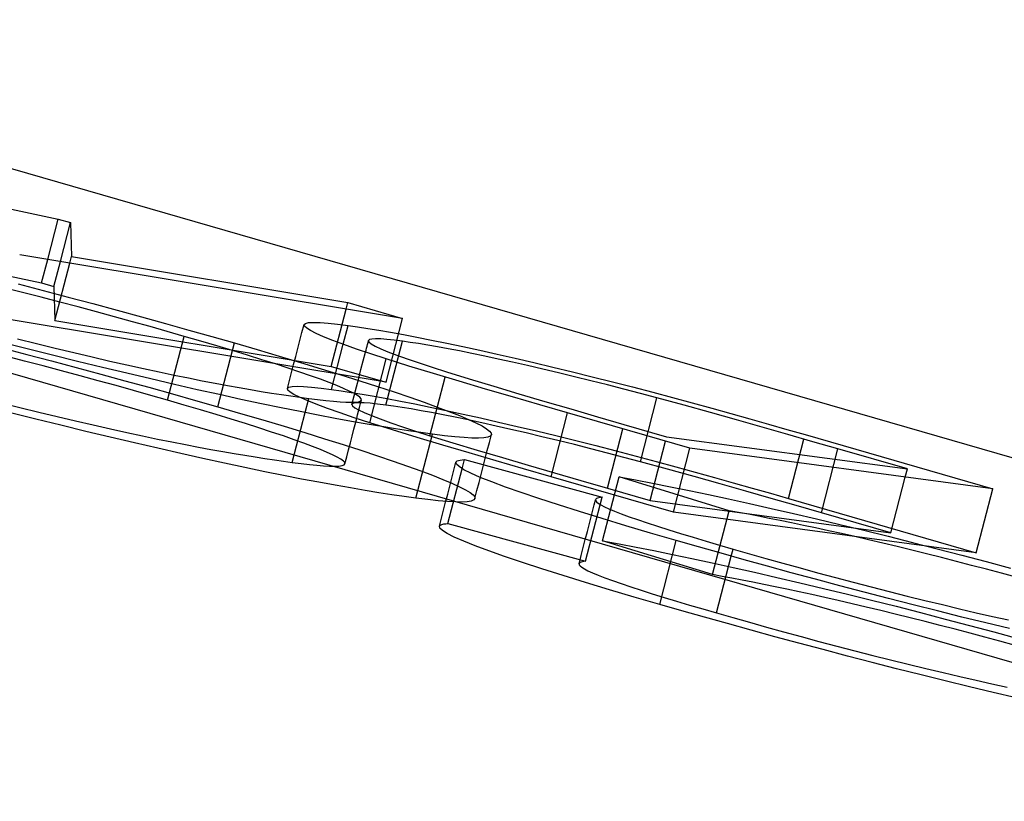
# Model space of a CAD drawing. Units: millimetres. Extents: x -62.6 to 11.6, y -5.8 to 21.5.
# Drawn here: x -5.4 to -3.9, y 4.9 to 6.1 of the extents above; entities that cross this region are included whole.
import ezdxf

# ---------------------------------------------------------------- set-up
doc = ezdxf.new("R2010")
doc.units = ezdxf.units.MM
doc.layers.add('MAIN-1', color=7, linetype='Continuous')
doc.layers.add('MAIN-2', color=7, linetype='Continuous')

msp = doc.modelspace()

# ---------------------------------------------------------------- linework, layer by layer
at = {"layer": 'MAIN-1'}
for p, q in [((-60.6218, 21.5), (0, 4)), ((-58.6218, 21.2321), (2, 3.7321)), ((-6.0002, 5.9349), (-5.3396, 5.7952)), ((-5.3554, 5.7341), (-5.3396, 5.7952)), ((-5.3396, 5.7952), (-5.321, 5.7899)), ((-5.3363, 5.7309), (-5.321, 5.7899)), ((-5.321, 5.7899), (-5.3194, 5.7383)), ((-4.8185, 5.6448), (-5.3978, 5.7411)), ((-5.3219, 5.7285), (-5.3194, 5.7383)), ((-5.3194, 5.7383), (-4.9013, 5.6687)), ((-5.3936, 5.6841), (-5.4216, 5.6912)), ((-5.3999, 5.6969), (-5.3622, 5.6871)), ((-5.3654, 5.6769), (-5.3936, 5.6841)), ((-5.3373, 5.6696), (-5.3654, 5.6769)), ((-5.3622, 5.6871), (-5.3246, 5.6772)), ((-5.3246, 5.6772), (-5.2872, 5.6672)), ((-5.3093, 5.6622), (-5.3373, 5.6696)), ((-5.2815, 5.6547), (-5.3093, 5.6622)), ((-5.2872, 5.6672), (-5.2501, 5.6573)), ((-4.9038, 5.659), (-4.9013, 5.6687)), ((-4.9013, 5.6687), (-4.8185, 5.6448)), ((-5.2541, 5.6473), (-5.2815, 5.6547)), ((-5.227, 5.6398), (-5.2541, 5.6473)), ((-5.2501, 5.6573), (-5.2135, 5.6473)), ((-5.2135, 5.6473), (-5.1774, 5.6373)), ((-5.2005, 5.6324), (-5.227, 5.6398)), ((-5.1746, 5.6251), (-5.2005, 5.6324)), ((-5.1774, 5.6373), (-5.1418, 5.6273)), ((-4.9676, 5.6355), (-4.9655, 5.6373)), ((-4.9669, 5.6331), (-4.9676, 5.6355)), ((-4.9636, 5.6301), (-4.9669, 5.6331)), ((-4.9655, 5.6373), (-4.9606, 5.6384)), ((-4.9606, 5.6384), (-4.9532, 5.6388)), ((-4.9532, 5.6388), (-4.9433, 5.6385)), ((-4.9433, 5.6385), (-4.9311, 5.6376)), ((-4.9311, 5.6376), (-4.9169, 5.6361)), ((-4.9169, 5.6361), (-4.9009, 5.634)), ((-4.9082, 5.6057), (-4.9009, 5.634)), ((-4.9009, 5.634), (-4.8866, 5.632)), ((-4.8866, 5.632), (-4.8712, 5.6297)), ((-5.149, 5.6177), (-5.1746, 5.6251)), ((-5.1239, 5.6104), (-5.149, 5.6177)), ((-5.1418, 5.6273), (-5.107, 5.6175)), ((-5.107, 5.6175), (-5.0728, 5.6077)), ((-4.9578, 5.6265), (-4.9636, 5.6301)), ((-4.9493, 5.6222), (-4.9578, 5.6265)), ((-4.9379, 5.6172), (-4.9493, 5.6222)), ((-4.924, 5.6116), (-4.9379, 5.6172)), ((-4.8712, 5.6297), (-4.8545, 5.627)), ((-4.8545, 5.627), (-4.8366, 5.6239)), ((-4.8366, 5.6239), (-4.8173, 5.6204)), ((-4.8173, 5.6204), (-4.7968, 5.6165)), ((-4.7968, 5.6165), (-4.7748, 5.6121)), ((-5.3865, 5.5988), (-5.4249, 5.6086)), ((-5.4011, 5.614), (-5.3724, 5.6068)), ((-5.3724, 5.6068), (-5.344, 5.5998)), ((-5.0993, 5.6032), (-5.1239, 5.6104)), ((-5.0756, 5.5961), (-5.0993, 5.6032)), ((-5.0758, 5.5962), (-5.0728, 5.6077)), ((-5.0728, 5.6077), (-5.0386, 5.5977)), ((-4.9073, 5.6053), (-4.924, 5.6116)), ((-4.8881, 5.5985), (-4.9073, 5.6053)), ((-4.8731, 5.5997), (-4.8723, 5.6026)), ((-4.8723, 5.6026), (-4.8716, 5.6055)), ((-4.8716, 5.6055), (-4.8708, 5.6084)), ((-4.8708, 5.6084), (-4.8701, 5.6113)), ((-4.8686, 5.6127), (-4.8701, 5.6113)), ((-4.8701, 5.6113), (-4.8693, 5.6092)), ((-4.8693, 5.6092), (-4.8658, 5.6064)), ((-4.865, 5.6136), (-4.8686, 5.6127)), ((-4.8658, 5.6064), (-4.86, 5.603)), ((-4.8593, 5.6139), (-4.865, 5.6136)), ((-4.86, 5.603), (-4.8515, 5.599)), ((-4.8516, 5.6137), (-4.8593, 5.6139)), ((-4.8423, 5.613), (-4.8516, 5.6137)), ((-4.8313, 5.6119), (-4.8423, 5.613)), ((-4.8187, 5.6103), (-4.8313, 5.6119)), ((-4.807, 5.6086), (-4.8187, 5.6103)), ((-4.7943, 5.6067), (-4.807, 5.6086)), ((-4.7805, 5.6045), (-4.7943, 5.6067)), ((-4.7656, 5.6019), (-4.7805, 5.6045)), ((-4.7748, 5.6121), (-4.7517, 5.6074)), ((-4.7495, 5.5989), (-4.7656, 5.6019)), ((-4.7517, 5.6074), (-4.7273, 5.6023)), ((-4.7273, 5.6023), (-4.7018, 5.5967)), ((-5.3482, 5.5892), (-5.3865, 5.5988)), ((-5.3103, 5.5798), (-5.3482, 5.5892)), ((-5.344, 5.5998), (-5.3159, 5.5931)), ((-5.3159, 5.5931), (-5.2883, 5.5865)), ((-5.2883, 5.5865), (-5.2615, 5.5802)), ((-5.0529, 5.5892), (-5.0756, 5.5961)), ((-5.0312, 5.5824), (-5.0529, 5.5892)), ((-5.0386, 5.5977), (-5.0051, 5.5879)), ((-5.0051, 5.5879), (-4.9728, 5.5782)), ((-4.8667, 5.5913), (-4.8881, 5.5985)), ((-4.8745, 5.5939), (-4.8738, 5.5968)), ((-4.8738, 5.5968), (-4.8731, 5.5997)), ((-4.8431, 5.5836), (-4.8667, 5.5913)), ((-4.8515, 5.599), (-4.8406, 5.5945)), ((-4.8406, 5.5945), (-4.8273, 5.5893)), ((-4.8273, 5.5893), (-4.8115, 5.5836)), ((-4.7323, 5.5956), (-4.7495, 5.5989)), ((-4.7138, 5.5919), (-4.7323, 5.5956)), ((-4.6942, 5.5878), (-4.7138, 5.5919)), ((-4.7018, 5.5967), (-4.6755, 5.5909)), ((-4.6737, 5.5834), (-4.6942, 5.5878)), ((-4.6755, 5.5909), (-4.6482, 5.5847)), ((-5.2727, 5.5707), (-5.3103, 5.5798)), ((-5.2615, 5.5802), (-5.2355, 5.5744)), ((-5.2355, 5.5744), (-5.2107, 5.5689)), ((-5.0107, 5.5759), (-5.0312, 5.5824)), ((-4.9916, 5.5697), (-5.0107, 5.5759)), ((-4.9728, 5.5782), (-4.9416, 5.5687)), ((-4.8088, 5.5727), (-4.8431, 5.5836)), ((-4.8115, 5.5836), (-4.7936, 5.5775)), ((-4.7716, 5.5614), (-4.8088, 5.5727)), ((-4.7936, 5.5775), (-4.7737, 5.5709)), ((-4.6521, 5.5786), (-4.6737, 5.5834)), ((-4.6297, 5.5736), (-4.6521, 5.5786)), ((-4.6482, 5.5847), (-4.6201, 5.5782)), ((-4.6065, 5.5682), (-4.6297, 5.5736)), ((-4.6201, 5.5782), (-4.5911, 5.5713)), ((-5.2357, 5.5618), (-5.2727, 5.5707)), ((-5.1993, 5.5532), (-5.2357, 5.5618)), ((-5.2107, 5.5689), (-5.187, 5.5638)), ((-5.187, 5.5638), (-5.1643, 5.5591)), ((-5.1643, 5.5591), (-5.1426, 5.5547)), ((-4.9739, 5.5637), (-4.9916, 5.5697)), ((-4.9576, 5.5581), (-4.9739, 5.5637)), ((-4.9428, 5.5527), (-4.9576, 5.5581)), ((-4.9416, 5.5687), (-4.9117, 5.5595)), ((-4.9117, 5.5595), (-4.8833, 5.5506)), ((-4.7737, 5.5709), (-4.7522, 5.564)), ((-4.7327, 5.5497), (-4.7716, 5.5614)), ((-4.7522, 5.564), (-4.7176, 5.5533)), ((-4.5827, 5.5625), (-4.6065, 5.5682)), ((-4.5911, 5.5713), (-4.5615, 5.5642)), ((-4.5584, 5.5566), (-4.5827, 5.5625)), ((-4.5615, 5.5642), (-4.5314, 5.5567)), ((-4.5314, 5.5567), (-4.501, 5.5491)), ((-5.1638, 5.5449), (-5.1993, 5.5532)), ((-5.1291, 5.537), (-5.1638, 5.5449)), ((-5.1426, 5.5547), (-5.1218, 5.5506)), ((-5.1218, 5.5506), (-5.1021, 5.5468)), ((-5.1021, 5.5468), (-5.0834, 5.5434)), ((-5.0834, 5.5434), (-5.0655, 5.5402)), ((-4.9296, 5.5478), (-4.9428, 5.5527)), ((-4.9179, 5.5431), (-4.9296, 5.5478)), ((-4.9078, 5.5389), (-4.9179, 5.5431)), ((-4.8833, 5.5506), (-4.8564, 5.5419)), ((-4.8564, 5.5419), (-4.8312, 5.5336)), ((-4.6928, 5.5379), (-4.7327, 5.5497)), ((-4.7176, 5.5533), (-4.6806, 5.5422)), ((-4.6806, 5.5422), (-4.6425, 5.5308)), ((-4.5336, 5.5505), (-4.5584, 5.5566)), ((-4.5086, 5.5442), (-4.5336, 5.5505)), ((-4.4836, 5.5378), (-4.5086, 5.5442)), ((-4.501, 5.5491), (-4.4705, 5.5412)), ((-5.0955, 5.5295), (-5.1291, 5.537)), ((-5.0631, 5.5224), (-5.0955, 5.5295)), ((-5.0655, 5.5402), (-5.0485, 5.5372)), ((-5.0485, 5.5372), (-5.0322, 5.5345)), ((-5.0322, 5.5345), (-5.0166, 5.532)), ((-5.0166, 5.532), (-5.0017, 5.5297)), ((-5.0017, 5.5297), (-4.9874, 5.5276)), ((-4.9874, 5.5276), (-4.9737, 5.5256)), ((-4.8993, 5.535), (-4.9078, 5.5389)), ((-4.8923, 5.5315), (-4.8993, 5.535)), ((-4.8868, 5.5283), (-4.8923, 5.5315)), ((-4.8831, 5.5256), (-4.8868, 5.5283)), ((-4.8312, 5.5336), (-4.8076, 5.5256)), ((-4.652, 5.526), (-4.6928, 5.5379)), ((-4.6425, 5.5308), (-4.6034, 5.5193)), ((-4.4585, 5.5312), (-4.4836, 5.5378)), ((-4.4705, 5.5412), (-4.44, 5.5332)), ((-4.4336, 5.5246), (-4.4585, 5.5312)), ((-4.44, 5.5332), (-4.4099, 5.5251)), ((-5.032, 5.5158), (-5.0631, 5.5224)), ((-5.0021, 5.5097), (-5.032, 5.5158)), ((-4.9737, 5.5256), (-4.9603, 5.5238)), ((-4.9658, 5.5024), (-4.9603, 5.5238)), ((-4.9603, 5.5238), (-4.9471, 5.5221)), ((-4.9471, 5.5221), (-4.9345, 5.5206)), ((-4.9345, 5.5206), (-4.9232, 5.5194)), ((-4.9232, 5.5194), (-4.9131, 5.5186)), ((-4.9131, 5.5186), (-4.9041, 5.5181)), ((-4.9041, 5.5181), (-4.8963, 5.518)), ((-4.8963, 5.518), (-4.8899, 5.5182)), ((-4.8899, 5.5182), (-4.885, 5.5188)), ((-4.885, 5.5188), (-4.882, 5.5199)), ((-4.8836, 5.5103), (-4.8822, 5.5159)), ((-4.8811, 5.5233), (-4.8831, 5.5256)), ((-4.8822, 5.5159), (-4.8807, 5.5215)), ((-4.882, 5.5199), (-4.8807, 5.5215)), ((-4.8807, 5.5215), (-4.8811, 5.5233)), ((-4.8076, 5.5256), (-4.7859, 5.518)), ((-4.7859, 5.518), (-4.7661, 5.5108)), ((-4.6106, 5.5139), (-4.652, 5.526)), ((-4.5688, 5.5018), (-4.6106, 5.5139)), ((-4.6034, 5.5193), (-4.5638, 5.5078)), ((-4.3925, 5.5135), (-4.4336, 5.5246)), ((-4.4099, 5.5251), (-4.3801, 5.517)), ((-4.3525, 5.5023), (-4.3925, 5.5135)), ((-4.3801, 5.517), (-4.3507, 5.509)), ((-4.9736, 5.5039), (-5.0021, 5.5097)), ((-4.9463, 5.4985), (-4.9736, 5.5039)), ((-4.9203, 5.4936), (-4.9463, 5.4985)), ((-4.8879, 5.4935), (-4.8865, 5.4991)), ((-4.8865, 5.4991), (-4.885, 5.5047)), ((-4.885, 5.5047), (-4.8836, 5.5103)), ((-4.7661, 5.5108), (-4.7483, 5.5041)), ((-4.7483, 5.5041), (-4.7325, 5.4978)), ((-4.7325, 5.4978), (-4.7189, 5.4921)), ((-4.3838, 5.4484), (-4.5688, 5.5018)), ((-4.5638, 5.5078), (-4.5238, 5.4961)), ((-4.3131, 5.4913), (-4.3525, 5.5023)), ((-4.3507, 5.509), (-4.3216, 5.5009)), ((-4.3216, 5.5009), (-4.2931, 5.4929)), ((-4.8956, 5.4891), (-4.9203, 5.4936)), ((-4.8723, 5.4849), (-4.8956, 5.4891)), ((-4.8894, 5.4879), (-4.8879, 5.4935)), ((-4.8501, 5.4812), (-4.8723, 5.4849)), ((-4.7189, 5.4921), (-4.7076, 5.4869)), ((-4.7076, 5.4869), (-4.6982, 5.4822)), ((-4.5238, 5.4961), (-4.4835, 5.4845)), ((-4.4835, 5.4845), (-4.419, 5.4659)), ((-4.2743, 5.4802), (-4.3131, 5.4913)), ((-4.2931, 5.4929), (-4.2648, 5.4849)), ((-4.2648, 5.4849), (-4.237, 5.4769)), ((-4.8292, 5.4778), (-4.8501, 5.4812)), ((-4.8096, 5.4748), (-4.8292, 5.4778)), ((-4.7911, 5.4721), (-4.8096, 5.4748)), ((-4.7732, 5.4696), (-4.7911, 5.4721)), ((-4.7553, 5.4673), (-4.7732, 5.4696)), ((-4.7395, 5.4656), (-4.7553, 5.4673)), ((-4.6982, 5.4822), (-4.6914, 5.478)), ((-4.6914, 5.478), (-4.6868, 5.4744)), ((-4.6868, 5.4744), (-4.6844, 5.4714)), ((-4.6841, 5.469), (-4.6858, 5.4668)), ((-4.6844, 5.4714), (-4.6841, 5.469)), ((-4.2358, 5.4693), (-4.2743, 5.4802)), ((-4.237, 5.4769), (-4.2095, 5.469)), ((-4.1978, 5.4583), (-4.2358, 5.4693)), ((-4.2095, 5.469), (-3.9255, 5.387)), ((-4.7255, 5.4645), (-4.7395, 5.4656)), ((-4.7135, 5.4638), (-4.7255, 5.4645)), ((-4.7035, 5.4637), (-4.7135, 5.4638)), ((-4.6956, 5.4642), (-4.7035, 5.4637)), ((-4.6897, 5.4653), (-4.6956, 5.4642)), ((-4.6858, 5.4668), (-4.6897, 5.4653)), ((-4.419, 5.4659), (-4.0547, 5.4171)), ((-4.1599, 5.4474), (-4.1978, 5.4583)), ((-3.9255, 5.387), (-4.3838, 5.4484)), ((-4.0547, 5.4171), (-4.1599, 5.4474)), ((-4.7377, 5.4272), (-4.7371, 5.4283)), ((-4.737, 5.4243), (-4.7377, 5.4272)), ((-4.7371, 5.4283), (-4.7358, 5.4292)), ((-4.7331, 5.4206), (-4.737, 5.4243)), ((-4.7358, 5.4292), (-4.7339, 5.4299)), ((-4.7339, 5.4299), (-4.7313, 5.4305)), ((-4.7313, 5.4305), (-4.7282, 5.431)), ((-4.7285, 5.4175), (-4.7249, 5.4313)), ((-4.7282, 5.431), (-4.7249, 5.4313)), ((-4.7249, 5.4313), (-4.5165, 5.3743)), ((-4.7259, 5.416), (-4.7331, 5.4206)), ((-4.7153, 5.4107), (-4.7259, 5.416)), ((-4.701, 5.4044), (-4.7153, 5.4107)), ((-4.0579, 5.4048), (-4.0547, 5.4171)), ((-4.6835, 5.3974), (-4.701, 5.4044)), ((-4.6628, 5.3897), (-4.6835, 5.3974)), ((-4.3246, 5.3539), (-4.4909, 5.4053)), ((-4.4909, 5.4053), (-4.466, 5.4006)), ((-4.466, 5.4006), (-4.4403, 5.3956)), ((-4.4403, 5.3956), (-4.4132, 5.3902)), ((-4.6391, 5.3813), (-4.6628, 5.3897)), ((-4.6122, 5.3722), (-4.6391, 5.3813)), ((-4.4132, 5.3902), (-4.385, 5.3844)), ((-4.385, 5.3844), (-4.3557, 5.3783)), ((-4.3557, 5.3783), (-4.3252, 5.3718)), ((-4.5828, 5.3626), (-4.6122, 5.3722)), ((-4.5285, 5.3626), (-4.5275, 5.3665)), ((-4.5275, 5.3665), (-4.5265, 5.3705)), ((-4.526, 5.3714), (-4.5265, 5.3705)), ((-4.5265, 5.3705), (-4.5263, 5.369)), ((-4.5263, 5.369), (-4.5249, 5.3672)), ((-4.525, 5.3722), (-4.526, 5.3714)), ((-4.5235, 5.3729), (-4.525, 5.3722)), ((-4.5249, 5.3672), (-4.5223, 5.3651)), ((-4.5215, 5.3735), (-4.5235, 5.3729)), ((-4.5223, 5.3651), (-4.5184, 5.3626)), ((-4.5191, 5.3739), (-4.5215, 5.3735)), ((-4.5165, 5.3743), (-4.5191, 5.3739)), ((-4.3252, 5.3718), (-4.2935, 5.3648)), ((-4.2935, 5.3648), (-4.2608, 5.3575)), ((-4.5507, 5.3525), (-4.5828, 5.3626)), ((-4.5165, 5.342), (-4.5507, 5.3525)), ((-4.5326, 5.3469), (-4.5316, 5.3508)), ((-4.5316, 5.3508), (-4.5306, 5.3548)), ((-4.5306, 5.3548), (-4.5295, 5.3587)), ((-4.5295, 5.3587), (-4.5285, 5.3626)), ((-4.5184, 5.3626), (-4.5131, 5.3598)), ((-4.5131, 5.3598), (-4.5062, 5.3567)), ((-4.5062, 5.3567), (-4.4978, 5.3532)), ((-4.4978, 5.3532), (-4.4877, 5.3492)), ((-4.4877, 5.3492), (-4.4759, 5.3449)), ((-4.3101, 5.3513), (-4.3246, 5.3539)), ((-4.2953, 5.3485), (-4.3101, 5.3513)), ((-4.2799, 5.3456), (-4.2953, 5.3485)), ((-4.2608, 5.3575), (-4.2271, 5.3498)), ((-4.2271, 5.3498), (-4.1923, 5.3416)), ((-4.4806, 5.3312), (-4.5165, 5.342)), ((-4.4759, 5.3449), (-4.4628, 5.3404)), ((-4.4628, 5.3404), (-4.4483, 5.3355)), ((-4.4483, 5.3355), (-4.4326, 5.3304)), ((-4.2638, 5.3424), (-4.2799, 5.3456)), ((-4.247, 5.339), (-4.2638, 5.3424)), ((-4.2298, 5.3355), (-4.247, 5.339)), ((-4.212, 5.3318), (-4.2298, 5.3355)), ((-4.1923, 5.3416), (-4.1567, 5.3331)), ((-4.4432, 5.3201), (-4.4806, 5.3312)), ((-4.4045, 5.3089), (-4.4432, 5.3201)), ((-4.4326, 5.3304), (-4.4157, 5.325)), ((-4.4157, 5.325), (-4.3978, 5.3194)), ((-4.3978, 5.3194), (-4.379, 5.3137)), ((-4.1935, 5.3279), (-4.212, 5.3318)), ((-4.1743, 5.3237), (-4.1935, 5.3279)), ((-4.1545, 5.3193), (-4.1743, 5.3237)), ((-4.1567, 5.3331), (-4.1205, 5.3243)), ((-4.1342, 5.3147), (-4.1545, 5.3193)), ((-4.1205, 5.3243), (-4.0838, 5.3152)), ((-4.3709, 5.2992), (-4.4045, 5.3089)), ((-4.379, 5.3137), (-4.3594, 5.3079)), ((-4.3594, 5.3079), (-4.3391, 5.3019)), ((-4.1134, 5.3098), (-4.1342, 5.3147)), ((-4.092, 5.3048), (-4.1134, 5.3098)), ((-4.0701, 5.2996), (-4.092, 5.3048)), ((-4.0838, 5.3152), (-4.0468, 5.3059)), ((-4.0468, 5.3059), (-4.0097, 5.2964)), ((-4.3367, 5.2895), (-4.3709, 5.2992)), ((-4.3391, 5.3019), (-4.3184, 5.2959)), ((-4.3018, 5.2797), (-4.3367, 5.2895)), ((-4.3212, 5.2852), (-4.3184, 5.2959)), ((-4.3184, 5.2959), (-4.2938, 5.2888)), ((-4.2938, 5.2888), (-4.2687, 5.2817)), ((-4.048, 5.2942), (-4.0701, 5.2996)), ((-4.0256, 5.2886), (-4.048, 5.2942)), ((-4.003, 5.283), (-4.0256, 5.2886)), ((-4.0097, 5.2964), (-3.9725, 5.2867)), ((-4.2663, 5.2699), (-4.3018, 5.2797)), ((-4.2687, 5.2817), (-4.2431, 5.2745)), ((-4.2431, 5.2745), (-4.217, 5.2673)), ((-3.9802, 5.2772), (-4.003, 5.283)), ((-3.9575, 5.2713), (-3.9802, 5.2772)), ((-3.9725, 5.2867), (-3.9355, 5.277)), ((-3.9355, 5.277), (-3.8988, 5.2671)), ((-4.2303, 5.2601), (-4.2663, 5.2699)), ((-4.1939, 5.2503), (-4.2303, 5.2601)), ((-4.217, 5.2673), (-4.1905, 5.2601)), ((-4.1905, 5.2601), (-4.1637, 5.2529)), ((-3.9348, 5.2654), (-3.9575, 5.2713)), ((-3.9123, 5.2594), (-3.9348, 5.2654)), ((-3.8899, 5.2534), (-3.9123, 5.2594)), ((-4.1571, 5.2405), (-4.1939, 5.2503)), ((-4.1637, 5.2529), (-4.1366, 5.2458)), ((-4.1366, 5.2458), (-4.1094, 5.2387)), ((-4.1202, 5.2308), (-4.1571, 5.2405)), ((-4.0831, 5.2211), (-4.1202, 5.2308)), ((-4.1094, 5.2387), (-4.0822, 5.2317)), ((-4.0822, 5.2317), (-4.0551, 5.2249)), ((-4.046, 5.2116), (-4.0831, 5.2211)), ((-4.0551, 5.2249), (-4.0283, 5.2183)), ((-4.0283, 5.2183), (-4.0018, 5.2119)), ((-4.009, 5.2023), (-4.046, 5.2116)), ((-3.9723, 5.1931), (-4.009, 5.2023)), ((-4.0018, 5.2119), (-3.9758, 5.2057)), ((-3.9758, 5.2057), (-3.9504, 5.1997)), ((-3.9504, 5.1997), (-3.9257, 5.1941)), ((-3.9359, 5.1842), (-3.9723, 5.1931)), ((-3.9257, 5.1941), (-3.9018, 5.1887)), ((-3.9001, 5.1756), (-3.9359, 5.1842))]:
    msp.add_line(p, q, dxfattribs=at)
at = {"layer": 'MAIN-2'}
for p, q in [((-6.0252, 5.8383), (-5.3646, 5.6986)), ((-5.3646, 5.6986), (-5.3554, 5.7341)), ((-5.346, 5.6932), (-5.3363, 5.7309)), ((-5.3444, 5.6416), (-5.3219, 5.7285)), ((-5.3646, 5.6986), (-5.346, 5.6932)), ((-5.346, 5.6932), (-5.3444, 5.6416)), ((-4.9263, 5.5721), (-4.9038, 5.659)), ((-4.8435, 5.5482), (-5.4228, 5.6445)), ((-5.3444, 5.6416), (-4.9263, 5.5721)), ((-4.9708, 5.6235), (-4.9676, 5.6355)), ((-4.8435, 5.5482), (-4.8185, 5.6448)), ((-5.174, 5.5211), (-5.149, 5.6177)), ((-4.9739, 5.6114), (-4.9708, 5.6235)), ((-4.977, 5.5993), (-4.9739, 5.6114)), ((-4.9259, 5.5374), (-4.9082, 5.6057)), ((-4.8437, 5.5137), (-4.8187, 5.6103)), ((-5.4249, 5.6002), (-5.3872, 5.5904)), ((-5.3904, 5.5802), (-5.4186, 5.5875)), ((-5.3872, 5.5904), (-5.3496, 5.5805)), ((-5.0978, 5.511), (-5.0758, 5.5962)), ((-4.9833, 5.5751), (-4.9801, 5.5872)), ((-4.9801, 5.5872), (-4.977, 5.5993)), ((-4.878, 5.5807), (-4.8745, 5.5939)), ((-5.3623, 5.5729), (-5.3904, 5.5802)), ((-5.3343, 5.5655), (-5.3623, 5.5729)), ((-5.3496, 5.5805), (-5.3122, 5.5706)), ((-4.9864, 5.563), (-4.9833, 5.5751)), ((-4.9263, 5.5721), (-4.8435, 5.5482)), ((-4.8814, 5.5675), (-4.878, 5.5807)), ((-4.8681, 5.4869), (-4.8431, 5.5836)), ((-5.3065, 5.5581), (-5.3343, 5.5655)), ((-5.3122, 5.5706), (-5.2751, 5.5606)), ((-5.2791, 5.5506), (-5.3065, 5.5581)), ((-5.2751, 5.5606), (-5.2385, 5.5506)), ((-4.9895, 5.551), (-4.9864, 5.563)), ((-4.8848, 5.5543), (-4.8814, 5.5675)), ((-5.252, 5.5432), (-5.2791, 5.5506)), ((-5.2255, 5.5358), (-5.252, 5.5432)), ((-5.2385, 5.5506), (-5.2024, 5.5406)), ((-4.9926, 5.5389), (-4.9895, 5.551)), ((-4.9856, 5.5417), (-4.9782, 5.5421)), ((-4.9782, 5.5421), (-4.9683, 5.5418)), ((-4.9683, 5.5418), (-4.9561, 5.5409)), ((-4.8882, 5.5411), (-4.8848, 5.5543)), ((-4.7772, 5.4674), (-4.7543, 5.5562)), ((-5.1996, 5.5284), (-5.2255, 5.5358)), ((-5.2024, 5.5406), (-5.1668, 5.5307)), ((-5.174, 5.5211), (-5.1996, 5.5284)), ((-5.1668, 5.5307), (-5.132, 5.5208)), ((-4.9926, 5.5389), (-4.9905, 5.5407)), ((-4.9919, 5.5365), (-4.9926, 5.5389)), ((-4.9886, 5.5335), (-4.9919, 5.5365)), ((-4.9905, 5.5407), (-4.9856, 5.5417)), ((-4.9828, 5.5298), (-4.9886, 5.5335)), ((-4.9743, 5.5255), (-4.9828, 5.5298)), ((-4.9561, 5.5409), (-4.9419, 5.5394)), ((-4.9419, 5.5394), (-4.9259, 5.5374)), ((-4.9259, 5.5374), (-4.9116, 5.5354)), ((-4.9116, 5.5354), (-4.8962, 5.533)), ((-4.8962, 5.533), (-4.8795, 5.5303)), ((-4.8951, 5.5146), (-4.8916, 5.5278)), ((-4.8916, 5.5278), (-4.8882, 5.5411)), ((-4.8795, 5.5303), (-4.8616, 5.5272)), ((-4.8616, 5.5272), (-4.8423, 5.5237)), ((-5.4261, 5.5173), (-5.3974, 5.5102)), ((-5.1489, 5.5138), (-5.174, 5.5211)), ((-5.1243, 5.5065), (-5.1489, 5.5138)), ((-5.132, 5.5208), (-5.0978, 5.511)), ((-4.9629, 5.5205), (-4.9743, 5.5255)), ((-4.949, 5.5149), (-4.9629, 5.5205)), ((-4.9323, 5.5087), (-4.949, 5.5149)), ((-4.8936, 5.5161), (-4.8951, 5.5146)), ((-4.8951, 5.5146), (-4.8943, 5.5125)), ((-4.8943, 5.5125), (-4.8908, 5.5098)), ((-4.89, 5.517), (-4.8936, 5.5161)), ((-4.8843, 5.5173), (-4.89, 5.517)), ((-4.8766, 5.5171), (-4.8843, 5.5173)), ((-4.8673, 5.5164), (-4.8766, 5.5171)), ((-4.8563, 5.5152), (-4.8673, 5.5164)), ((-4.8437, 5.5137), (-4.8563, 5.5152)), ((-4.832, 5.512), (-4.8437, 5.5137)), ((-4.8423, 5.5237), (-4.8218, 5.5198)), ((-4.8193, 5.5101), (-4.832, 5.512)), ((-4.8218, 5.5198), (-4.7998, 5.5155)), ((-4.7998, 5.5155), (-4.7767, 5.5107)), ((-4.4586, 5.428), (-4.4336, 5.5246)), ((-5.3732, 5.4926), (-5.4115, 5.5022)), ((-5.3974, 5.5102), (-5.369, 5.5032)), ((-5.369, 5.5032), (-5.3409, 5.4964)), ((-5.1006, 5.4994), (-5.1243, 5.5065)), ((-5.0779, 5.4925), (-5.1006, 5.4994)), ((-5.0978, 5.511), (-5.0636, 5.501)), ((-5.0636, 5.501), (-5.0301, 5.4912)), ((-4.9853, 5.4271), (-4.9658, 5.5024)), ((-4.9131, 5.5019), (-4.9323, 5.5087)), ((-4.8917, 5.4946), (-4.9131, 5.5019)), ((-4.8908, 5.5098), (-4.885, 5.5064)), ((-4.885, 5.5064), (-4.8765, 5.5024)), ((-4.8765, 5.5024), (-4.8656, 5.4978)), ((-4.8656, 5.4978), (-4.8523, 5.4927)), ((-4.8055, 5.5078), (-4.8193, 5.5101)), ((-4.7906, 5.5052), (-4.8055, 5.5078)), ((-4.7745, 5.5023), (-4.7906, 5.5052)), ((-4.7767, 5.5107), (-4.7523, 5.5056)), ((-4.7573, 5.499), (-4.7745, 5.5023)), ((-4.7388, 5.4952), (-4.7573, 5.499)), ((-4.7523, 5.5056), (-4.7268, 5.5001)), ((-4.7268, 5.5001), (-4.7005, 5.4943)), ((-4.5938, 5.4052), (-4.5688, 5.5018)), ((-5.3353, 5.4832), (-5.3732, 5.4926)), ((-5.3409, 5.4964), (-5.3133, 5.4899)), ((-5.2977, 5.474), (-5.3353, 5.4832)), ((-5.3133, 5.4899), (-5.2865, 5.4836)), ((-5.2865, 5.4836), (-5.2605, 5.4777)), ((-5.0562, 5.4858), (-5.0779, 5.4925)), ((-5.0358, 5.4793), (-5.0562, 5.4858)), ((-5.0301, 5.4912), (-4.9978, 5.4816)), ((-4.8921, 5.4774), (-4.8894, 5.4879)), ((-4.8681, 5.4869), (-4.8917, 5.4946)), ((-4.8338, 5.4761), (-4.8681, 5.4869)), ((-4.8523, 5.4927), (-4.8365, 5.487)), ((-4.8365, 5.487), (-4.8186, 5.4809)), ((-4.7192, 5.4912), (-4.7388, 5.4952)), ((-4.6987, 5.4868), (-4.7192, 5.4912)), ((-4.7005, 5.4943), (-4.6732, 5.4881)), ((-4.6771, 5.482), (-4.6987, 5.4868)), ((-4.6732, 5.4881), (-4.6451, 5.4815)), ((-5.2607, 5.4651), (-5.2977, 5.474)), ((-5.2605, 5.4777), (-5.2357, 5.4723)), ((-5.2357, 5.4723), (-5.212, 5.4672)), ((-5.0166, 5.473), (-5.0358, 5.4793)), ((-4.9989, 5.4671), (-5.0166, 5.473)), ((-4.9978, 5.4816), (-4.9666, 5.4721)), ((-4.9666, 5.4721), (-4.9367, 5.4629)), ((-4.8948, 5.4669), (-4.8921, 5.4774)), ((-4.7966, 5.4647), (-4.8338, 5.4761)), ((-4.8186, 5.4809), (-4.7987, 5.4743)), ((-4.7987, 5.4743), (-4.7772, 5.4674)), ((-4.7982, 5.3729), (-4.7732, 5.4696)), ((-4.7772, 5.4674), (-4.7426, 5.4567)), ((-4.6872, 5.4569), (-4.6841, 5.469)), ((-4.6547, 5.4769), (-4.6771, 5.482)), ((-4.6315, 5.4715), (-4.6547, 5.4769)), ((-4.6451, 5.4815), (-4.6161, 5.4747)), ((-4.6077, 5.4659), (-4.6315, 5.4715)), ((-4.6161, 5.4747), (-4.5865, 5.4675)), ((-4.5865, 5.4675), (-4.5564, 5.4601)), ((-4.5085, 5.3878), (-4.4852, 5.4777)), ((-5.2243, 5.4565), (-5.2607, 5.4651)), ((-5.1888, 5.4483), (-5.2243, 5.4565)), ((-5.212, 5.4672), (-5.1893, 5.4624)), ((-5.1893, 5.4624), (-5.1676, 5.458)), ((-5.1676, 5.458), (-5.1468, 5.4539)), ((-5.1468, 5.4539), (-5.1271, 5.4502)), ((-4.9826, 5.4614), (-4.9989, 5.4671)), ((-4.9678, 5.4561), (-4.9826, 5.4614)), ((-4.9546, 5.4511), (-4.9678, 5.4561)), ((-4.9367, 5.4629), (-4.9083, 5.4539)), ((-4.9083, 5.4539), (-4.8814, 5.4453)), ((-4.9003, 5.4459), (-4.8975, 5.4564)), ((-4.8975, 5.4564), (-4.8948, 5.4669)), ((-4.7577, 5.4531), (-4.7966, 5.4647)), ((-4.7178, 5.4413), (-4.7577, 5.4531)), ((-4.7426, 5.4567), (-4.7056, 5.4455)), ((-4.6903, 5.4448), (-4.6872, 5.4569)), ((-4.5834, 5.46), (-4.6077, 5.4659)), ((-4.5586, 5.4539), (-4.5834, 5.46)), ((-4.5336, 5.4476), (-4.5586, 5.4539)), ((-4.5564, 5.4601), (-4.526, 5.4524)), ((-4.526, 5.4524), (-4.4955, 5.4446)), ((-4.444, 5.3692), (-4.4208, 5.4591)), ((-4.2345, 5.3724), (-4.2113, 5.4622)), ((-5.1541, 5.4404), (-5.1888, 5.4483)), ((-5.1205, 5.4329), (-5.1541, 5.4404)), ((-5.1271, 5.4502), (-5.1084, 5.4467)), ((-5.1084, 5.4467), (-5.0905, 5.4435)), ((-5.0905, 5.4435), (-5.0735, 5.4406)), ((-5.0735, 5.4406), (-5.0572, 5.4379)), ((-5.0572, 5.4379), (-5.0416, 5.4354)), ((-4.9429, 5.4465), (-4.9546, 5.4511)), ((-4.9328, 5.4422), (-4.9429, 5.4465)), ((-4.9243, 5.4383), (-4.9328, 5.4422)), ((-4.9173, 5.4348), (-4.9243, 5.4383)), ((-4.903, 5.4353), (-4.9003, 5.4459)), ((-4.8814, 5.4453), (-4.8562, 5.4369)), ((-4.677, 5.4293), (-4.7178, 5.4413)), ((-4.7056, 5.4455), (-4.6675, 5.4342)), ((-4.6935, 5.4327), (-4.6903, 5.4448)), ((-4.5086, 5.4411), (-4.5336, 5.4476)), ((-4.4835, 5.4346), (-4.5086, 5.4411)), ((-4.4955, 5.4446), (-4.465, 5.4366)), ((-4.4088, 5.3518), (-4.3838, 5.4484)), ((-4.1849, 5.3508), (-4.1599, 5.4474)), ((-5.0881, 5.4258), (-5.1205, 5.4329)), ((-5.057, 5.4192), (-5.0881, 5.4258)), ((-5.0416, 5.4354), (-5.0267, 5.433)), ((-5.0267, 5.433), (-5.0124, 5.4309)), ((-5.0124, 5.4309), (-4.9987, 5.429)), ((-4.9987, 5.429), (-4.9853, 5.4271)), ((-4.9853, 5.4271), (-4.9721, 5.4254)), ((-4.9721, 5.4254), (-4.9595, 5.4239)), ((-4.9595, 5.4239), (-4.9482, 5.4228)), ((-4.9482, 5.4228), (-4.9381, 5.422)), ((-4.9118, 5.4317), (-4.9173, 5.4348)), ((-4.9081, 5.429), (-4.9118, 5.4317)), ((-4.91, 5.4221), (-4.907, 5.4233)), ((-4.9061, 5.4267), (-4.9081, 5.429)), ((-4.907, 5.4233), (-4.9057, 5.4248)), ((-4.9057, 5.4248), (-4.9061, 5.4267)), ((-4.9057, 5.4248), (-4.903, 5.4353)), ((-4.8562, 5.4369), (-4.8326, 5.4289)), ((-4.8326, 5.4289), (-4.8109, 5.4214)), ((-4.7409, 5.4151), (-4.7377, 5.4272)), ((-4.6966, 5.4206), (-4.6935, 5.4327)), ((-4.6356, 5.4173), (-4.677, 5.4293)), ((-4.6675, 5.4342), (-4.6284, 5.4227)), ((-4.6284, 5.4227), (-4.5888, 5.4111)), ((-4.4586, 5.428), (-4.4835, 5.4346)), ((-4.465, 5.4366), (-4.4349, 5.4285)), ((-4.4175, 5.4168), (-4.4586, 5.428)), ((-4.4349, 5.4285), (-4.4051, 5.4204)), ((-5.0271, 5.413), (-5.057, 5.4192)), ((-4.9986, 5.4072), (-5.0271, 5.413)), ((-4.9381, 5.422), (-4.9291, 5.4215)), ((-4.9291, 5.4215), (-4.9213, 5.4213)), ((-4.9213, 5.4213), (-4.9149, 5.4215)), ((-4.9149, 5.4215), (-4.91, 5.4221)), ((-4.8109, 5.4214), (-4.7911, 5.4142)), ((-4.7911, 5.4142), (-4.7733, 5.4075)), ((-4.7499, 5.3347), (-4.7285, 5.4175)), ((-4.744, 5.403), (-4.7409, 5.4151)), ((-4.7028, 5.3965), (-4.6997, 5.4086)), ((-4.6997, 5.4086), (-4.6966, 5.4206)), ((-4.5938, 5.4052), (-4.6356, 5.4173)), ((-4.5888, 5.4111), (-4.5488, 5.3995)), ((-4.3775, 5.4057), (-4.4175, 5.4168)), ((-4.4051, 5.4204), (-4.3757, 5.4123)), ((-4.3757, 5.4123), (-4.3466, 5.4042)), ((-4.9713, 5.4019), (-4.9986, 5.4072)), ((-4.9453, 5.3969), (-4.9713, 5.4019)), ((-4.9206, 5.3924), (-4.9453, 5.3969)), ((-4.7733, 5.4075), (-4.7575, 5.4012)), ((-4.7575, 5.4012), (-4.7439, 5.3954)), ((-4.7471, 5.3909), (-4.744, 5.403)), ((-4.7439, 5.3954), (-4.7326, 5.3902)), ((-4.706, 5.3844), (-4.7028, 5.3965)), ((-4.4088, 5.3518), (-4.5938, 5.4052)), ((-4.5488, 5.3995), (-4.5085, 5.3878)), ((-4.5159, 5.3086), (-4.4909, 5.4053)), ((-4.3381, 5.3946), (-4.3775, 5.4057)), ((-4.3466, 5.4042), (-4.3181, 5.3962)), ((-4.2993, 5.3836), (-4.3381, 5.3946)), ((-4.3181, 5.3962), (-4.2898, 5.3882)), ((-4.0797, 5.3204), (-4.0579, 5.4048)), ((-4.8973, 5.3883), (-4.9206, 5.3924)), ((-4.8751, 5.3845), (-4.8973, 5.3883)), ((-4.8542, 5.3811), (-4.8751, 5.3845)), ((-4.8346, 5.3781), (-4.8542, 5.3811)), ((-4.8161, 5.3754), (-4.8346, 5.3781)), ((-4.7534, 5.3668), (-4.7502, 5.3788)), ((-4.7502, 5.3788), (-4.7471, 5.3909)), ((-4.7326, 5.3902), (-4.7232, 5.3855)), ((-4.7232, 5.3855), (-4.7164, 5.3814)), ((-4.7164, 5.3814), (-4.7118, 5.3778)), ((-4.7091, 5.3723), (-4.706, 5.3844)), ((-4.5085, 5.3878), (-4.444, 5.3692)), ((-4.2608, 5.3726), (-4.2993, 5.3836)), ((-4.2898, 5.3882), (-4.262, 5.3803)), ((-4.262, 5.3803), (-4.2345, 5.3724)), ((-3.9505, 5.2904), (-3.9255, 5.387)), ((-4.7982, 5.3729), (-4.8161, 5.3754)), ((-4.7803, 5.3707), (-4.7982, 5.3729)), ((-4.7645, 5.369), (-4.7803, 5.3707)), ((-4.7505, 5.3678), (-4.7645, 5.369)), ((-4.7565, 5.3547), (-4.7534, 5.3668)), ((-4.7385, 5.3672), (-4.7505, 5.3678)), ((-4.7285, 5.3671), (-4.7385, 5.3672)), ((-4.7206, 5.3676), (-4.7285, 5.3671)), ((-4.7147, 5.3686), (-4.7206, 5.3676)), ((-4.7108, 5.3702), (-4.7147, 5.3686)), ((-4.7118, 5.3778), (-4.7094, 5.3748)), ((-4.7091, 5.3723), (-4.7108, 5.3702)), ((-4.7094, 5.3748), (-4.7091, 5.3723)), ((-4.5415, 5.2777), (-4.5165, 5.3743)), ((-4.444, 5.3692), (-4.0797, 5.3204)), ((-4.2228, 5.3617), (-4.2608, 5.3726)), ((-4.2345, 5.3724), (-3.9505, 5.2904)), ((-4.7596, 5.3426), (-4.7565, 5.3547)), ((-3.9505, 5.2904), (-4.4088, 5.3518)), ((-4.3496, 5.2572), (-4.3246, 5.3539)), ((-4.1849, 5.3508), (-4.2228, 5.3617)), ((-4.0797, 5.3204), (-4.1849, 5.3508)), ((-4.7627, 5.3305), (-4.7596, 5.3426)), ((-4.7608, 5.3325), (-4.7589, 5.3333)), ((-4.7589, 5.3333), (-4.7563, 5.3339)), ((-4.7563, 5.3339), (-4.7532, 5.3343)), ((-4.7532, 5.3343), (-4.7499, 5.3347)), ((-4.7499, 5.3347), (-4.5415, 5.2777)), ((-4.5389, 5.3225), (-4.5357, 5.3347)), ((-4.5357, 5.3347), (-4.5326, 5.3469)), ((-4.7627, 5.3305), (-4.7621, 5.3316)), ((-4.762, 5.3276), (-4.7627, 5.3305)), ((-4.7621, 5.3316), (-4.7608, 5.3325)), ((-4.7581, 5.3239), (-4.762, 5.3276)), ((-4.7509, 5.3194), (-4.7581, 5.3239)), ((-4.7403, 5.314), (-4.7509, 5.3194)), ((-4.542, 5.3104), (-4.5389, 5.3225)), ((-4.726, 5.3078), (-4.7403, 5.314)), ((-4.7085, 5.3008), (-4.726, 5.3078)), ((-4.5452, 5.2982), (-4.542, 5.3104)), ((-4.3496, 5.2572), (-4.5159, 5.3086)), ((-4.5159, 5.3086), (-4.491, 5.304)), ((-4.491, 5.304), (-4.4653, 5.299)), ((-4.4295, 5.2122), (-4.4045, 5.3089)), ((-4.6878, 5.293), (-4.7085, 5.3008)), ((-4.6641, 5.2846), (-4.6878, 5.293)), ((-4.5483, 5.286), (-4.5452, 5.2982)), ((-4.4653, 5.299), (-4.4382, 5.2936)), ((-4.4382, 5.2936), (-4.41, 5.2878)), ((-4.6372, 5.2756), (-4.6641, 5.2846)), ((-4.6078, 5.266), (-4.6372, 5.2756)), ((-4.5515, 5.2738), (-4.5483, 5.286)), ((-4.551, 5.2748), (-4.5515, 5.2738)), ((-4.5515, 5.2738), (-4.5513, 5.2723)), ((-4.55, 5.2756), (-4.551, 5.2748)), ((-4.5485, 5.2763), (-4.55, 5.2756)), ((-4.5465, 5.2768), (-4.5485, 5.2763)), ((-4.5441, 5.2773), (-4.5465, 5.2768)), ((-4.5415, 5.2777), (-4.5441, 5.2773)), ((-4.41, 5.2878), (-4.3807, 5.2817)), ((-4.3807, 5.2817), (-4.3502, 5.2751)), ((-4.3502, 5.2751), (-4.3185, 5.2682)), ((-4.3434, 5.1993), (-4.3212, 5.2852)), ((-4.5757, 5.2558), (-4.6078, 5.266)), ((-4.5513, 5.2723), (-4.5499, 5.2705)), ((-4.5499, 5.2705), (-4.5473, 5.2684)), ((-4.5473, 5.2684), (-4.5434, 5.266)), ((-4.5434, 5.266), (-4.5381, 5.2632)), ((-4.5381, 5.2632), (-4.5312, 5.26)), ((-4.5312, 5.26), (-4.5228, 5.2565)), ((-4.3185, 5.2682), (-4.2858, 5.2608)), ((-4.2858, 5.2608), (-4.2521, 5.2531)), ((-4.5415, 5.2453), (-4.5757, 5.2558)), ((-4.5056, 5.2345), (-4.5415, 5.2453)), ((-4.5228, 5.2565), (-4.5127, 5.2526)), ((-4.5127, 5.2526), (-4.5009, 5.2483)), ((-4.5009, 5.2483), (-4.4878, 5.2437)), ((-4.3351, 5.2546), (-4.3496, 5.2572)), ((-4.3203, 5.2519), (-4.3351, 5.2546)), ((-4.3049, 5.2489), (-4.3203, 5.2519)), ((-4.2888, 5.2458), (-4.3049, 5.2489)), ((-4.272, 5.2424), (-4.2888, 5.2458)), ((-4.2521, 5.2531), (-4.2173, 5.2449)), ((-4.2173, 5.2449), (-4.1817, 5.2365)), ((-4.4682, 5.2234), (-4.5056, 5.2345)), ((-4.4878, 5.2437), (-4.4733, 5.2388)), ((-4.4733, 5.2388), (-4.4576, 5.2337)), ((-4.4576, 5.2337), (-4.4407, 5.2283)), ((-4.2548, 5.2389), (-4.272, 5.2424)), ((-4.237, 5.2352), (-4.2548, 5.2389)), ((-4.2185, 5.2312), (-4.237, 5.2352)), ((-4.1993, 5.227), (-4.2185, 5.2312)), ((-4.1817, 5.2365), (-4.1455, 5.2277)), ((-4.4295, 5.2122), (-4.4682, 5.2234)), ((-4.4407, 5.2283), (-4.4228, 5.2228)), ((-4.4228, 5.2228), (-4.404, 5.2171)), ((-4.404, 5.2171), (-4.3844, 5.2112)), ((-4.1795, 5.2226), (-4.1993, 5.227)), ((-4.1592, 5.218), (-4.1795, 5.2226)), ((-4.1384, 5.2132), (-4.1592, 5.218)), ((-4.1455, 5.2277), (-4.1088, 5.2186)), ((-4.1088, 5.2186), (-4.0718, 5.2093)), ((-4.3959, 5.2026), (-4.4295, 5.2122)), ((-4.3617, 5.1929), (-4.3959, 5.2026)), ((-4.3844, 5.2112), (-4.3641, 5.2053)), ((-4.3641, 5.2053), (-4.3434, 5.1993)), ((-4.3434, 5.1993), (-4.3188, 5.1922)), ((-4.117, 5.2082), (-4.1384, 5.2132)), ((-4.0951, 5.2029), (-4.117, 5.2082)), ((-4.073, 5.1975), (-4.0951, 5.2029)), ((-4.0718, 5.2093), (-4.0347, 5.1998)), ((-4.0347, 5.1998), (-3.9975, 5.1901)), ((-4.3268, 5.1831), (-4.3617, 5.1929)), ((-4.3188, 5.1922), (-4.2937, 5.1851)), ((-4.2937, 5.1851), (-4.2681, 5.1779)), ((-4.0506, 5.192), (-4.073, 5.1975)), ((-4.028, 5.1863), (-4.0506, 5.192)), ((-4.0052, 5.1805), (-4.028, 5.1863)), ((-3.9975, 5.1901), (-3.9605, 5.1803)), ((-4.2913, 5.1733), (-4.3268, 5.1831)), ((-4.2553, 5.1634), (-4.2913, 5.1733)), ((-4.2681, 5.1779), (-4.242, 5.1707)), ((-4.242, 5.1707), (-4.2155, 5.1635)), ((-3.9825, 5.1747), (-4.0052, 5.1805)), ((-3.9598, 5.1687), (-3.9825, 5.1747)), ((-3.9605, 5.1803), (-3.9238, 5.1705)), ((-3.9238, 5.1705), (-3.8876, 5.1606)), ((-4.2189, 5.1536), (-4.2553, 5.1634)), ((-4.2155, 5.1635), (-4.1887, 5.1563)), ((-4.1887, 5.1563), (-4.1616, 5.1491)), ((-3.9373, 5.1627), (-3.9598, 5.1687)), ((-3.9149, 5.1567), (-3.9373, 5.1627)), ((-3.8929, 5.1507), (-3.9149, 5.1567)), ((-4.1821, 5.1438), (-4.2189, 5.1536)), ((-4.1452, 5.1341), (-4.1821, 5.1438)), ((-4.1616, 5.1491), (-4.1344, 5.142)), ((-4.1344, 5.142), (-4.1072, 5.1351)), ((-4.1081, 5.1245), (-4.1452, 5.1341)), ((-4.1072, 5.1351), (-4.0801, 5.1283)), ((-4.0801, 5.1283), (-4.0533, 5.1216)), ((-4.071, 5.115), (-4.1081, 5.1245)), ((-4.034, 5.1056), (-4.071, 5.115)), ((-4.0533, 5.1216), (-4.0268, 5.1152)), ((-4.0268, 5.1152), (-4.0008, 5.109)), ((-3.9973, 5.0965), (-4.034, 5.1056)), ((-4.0008, 5.109), (-3.9754, 5.1031)), ((-3.9609, 5.0876), (-3.9973, 5.0965)), ((-3.9754, 5.1031), (-3.9507, 5.0974)), ((-3.9507, 5.0974), (-3.9268, 5.0921)), ((-3.9251, 5.079), (-3.9609, 5.0876)), ((-3.9268, 5.0921), (-3.9039, 5.0871)), ((-3.8901, 5.0707), (-3.9251, 5.079))]:
    msp.add_line(p, q, dxfattribs=at)

doc.saveas('drawing.dxf')
